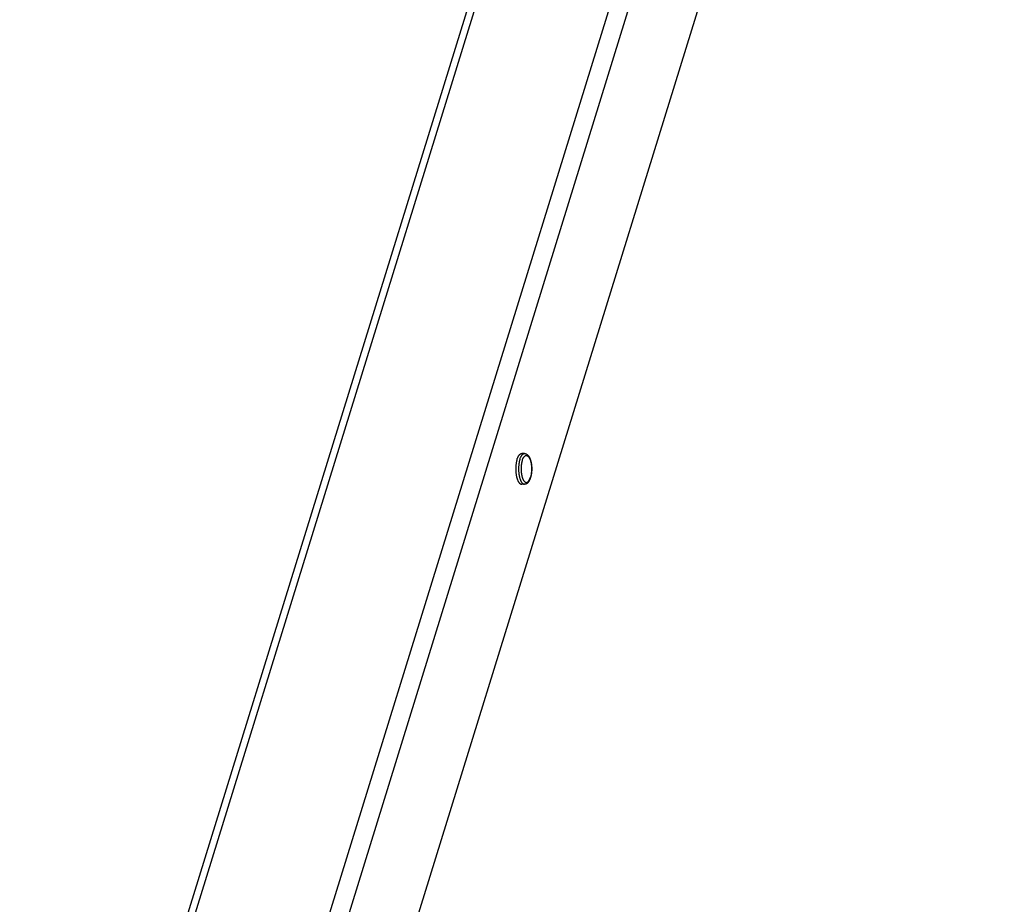
# Model space of a CAD drawing. Units: millimetres. Extents: x 51 to 429, y 58 to 383.
# Drawn here: x 363 to 388, y 293 to 316 of the extents above; entities that cross this region are included whole.
import ezdxf

# ---------------------------------------------------------------- set-up
doc = ezdxf.new("R2010")
doc.units = ezdxf.units.MM
doc.header["$LTSCALE"] = 32.67
doc.layers.add('ALL_ASSEM_MEMBER', color=7, linetype='CONTINUOUS')

msp = doc.modelspace()

# ---------------------------------------------------------------- linework, layer by layer
at = {"layer": 'ALL_ASSEM_MEMBER', "color": 9, "linetype": 'Continuous'}
for p, q in [((363.151, 267.361), (392.267, 361.58)), ((363.53, 266.934), (392.771, 361.56)), ((363.035, 278.281), (385.402, 350.66)), ((375.827, 304.139), (375.825, 304.124))]:
    msp.add_line(p, q, dxfattribs=at)
at = {"layer": 'ALL_ASSEM_MEMBER', "color": 3, "linetype": 'Continuous'}
for p, q in [((364.64, 264.671), (393.882, 359.297)), ((362.843, 278.281), (385.174, 350.546))]:
    msp.add_line(p, q, dxfattribs=at)
at = {"layer": 'ALL_ASSEM_MEMBER', "color": 7, "linetype": 'Continuous'}
for p, q in [((375.973, 304.401), (375.899, 304.401)), ((375.973, 303.601), (375.899, 303.601))]:
    msp.add_line(p, q, dxfattribs=at)
for points in [[(375.777, 304.25), (375.773, 304.237), (375.77, 304.224), (375.766, 304.211), (375.763, 304.197), (375.76, 304.183), (375.758, 304.169), (375.755, 304.154), (375.753, 304.139), (375.751, 304.124), (375.749, 304.109), (375.748, 304.093), (375.746, 304.078), (375.745, 304.062), (375.744, 304.046), (375.744, 304.031), (375.743, 304.015), (375.743, 303.999), (375.743, 303.983), (375.744, 303.967), (375.745, 303.951), (375.745, 303.936), (375.747, 303.92), (375.748, 303.904), (375.75, 303.889), (375.751, 303.874), (375.753, 303.859), (375.756, 303.844), (375.758, 303.83), (375.761, 303.815), (375.764, 303.801), (375.767, 303.788), (375.771, 303.775), (375.774, 303.762), (375.778, 303.749), (375.782, 303.737), (375.786, 303.725), (375.791, 303.714), (375.795, 303.703), (375.8, 303.693), (375.805, 303.683), (375.81, 303.673), (375.815, 303.665), (375.82, 303.656), (375.826, 303.648), (375.831, 303.641), (375.837, 303.634), (375.842, 303.628), (375.848, 303.623), (375.854, 303.618), (375.86, 303.614), (375.866, 303.61), (375.872, 303.607), (375.878, 303.605), (375.884, 303.603), (375.891, 303.602), (375.897, 303.601), (375.899, 303.601)], [(375.777, 304.25), (375.781, 304.262), (375.785, 304.274), (375.789, 304.285), (375.794, 304.296), (375.799, 304.307), (375.803, 304.317), (375.808, 304.326), (375.813, 304.335), (375.819, 304.344), (375.824, 304.352), (375.83, 304.359), (375.835, 304.366), (375.841, 304.372), (375.847, 304.378), (375.853, 304.383), (375.858, 304.387), (375.864, 304.391), (375.871, 304.394), (375.877, 304.397), (375.883, 304.399), (375.889, 304.4), (375.895, 304.401), (375.899, 304.401)], [(375.973, 304.401), (375.981, 304.401), (375.988, 304.4), (375.996, 304.398), (376.004, 304.396), (376.012, 304.393), (376.019, 304.39), (376.027, 304.386), (376.035, 304.381), (376.043, 304.375), (376.051, 304.369), (376.059, 304.362), (376.066, 304.353), (376.074, 304.344), (376.081, 304.334), (376.088, 304.324), (376.094, 304.313), (376.1, 304.301), (376.106, 304.289), (376.112, 304.277), (376.117, 304.264), (376.122, 304.25), (376.126, 304.237), (376.131, 304.223), (376.134, 304.208), (376.138, 304.194), (376.141, 304.179), (376.144, 304.164), (376.147, 304.148), (376.15, 304.133), (376.152, 304.117), (376.154, 304.101), (376.155, 304.085), (376.157, 304.068), (376.158, 304.052), (376.158, 304.036), (376.159, 304.019), (376.159, 304.003), (376.159, 303.986), (376.159, 303.97), (376.158, 303.953), (376.157, 303.937), (376.156, 303.921), (376.154, 303.905), (376.152, 303.889), (376.15, 303.873), (376.148, 303.857), (376.145, 303.842), (376.142, 303.827), (376.139, 303.812), (376.135, 303.797), (376.131, 303.783), (376.127, 303.769)], [(376.127, 303.769), (376.123, 303.755), (376.118, 303.742), (376.113, 303.73), (376.108, 303.717), (376.103, 303.705), (376.097, 303.694), (376.091, 303.683), (376.084, 303.672), (376.077, 303.663), (376.07, 303.653), (376.063, 303.645), (376.055, 303.637), (376.048, 303.631), (376.04, 303.625), (376.033, 303.619), (376.025, 303.615), (376.018, 303.611), (376.01, 303.608), (376.003, 303.605), (375.995, 303.603), (375.988, 303.602), (375.98, 303.601), (375.973, 303.601)]]:
    msp.add_lwpolyline(points, dxfattribs=at)
at = {"layer": 'ALL_ASSEM_MEMBER', "color": 9, "linetype": 'Continuous'}
for points in [[(375.851, 304.25), (375.847, 304.237), (375.843, 304.224), (375.84, 304.211), (375.837, 304.197), (375.834, 304.183), (375.831, 304.169), (375.829, 304.154), (375.827, 304.139)], [(375.851, 304.25), (375.855, 304.262), (375.859, 304.274), (375.863, 304.285), (375.868, 304.296), (375.872, 304.307), (375.877, 304.317), (375.882, 304.326), (375.887, 304.335), (375.892, 304.344), (375.898, 304.352), (375.903, 304.359), (375.909, 304.366), (375.915, 304.372), (375.92, 304.378), (375.926, 304.383), (375.932, 304.387), (375.938, 304.391), (375.944, 304.394), (375.95, 304.397), (375.956, 304.399), (375.963, 304.4), (375.969, 304.401), (375.973, 304.401)], [(375.912, 304.219), (375.909, 304.207), (375.905, 304.195)], [(375.912, 304.219), (375.916, 304.23), (375.919, 304.24), (375.923, 304.251), (375.927, 304.261), (375.932, 304.27), (375.936, 304.279), (375.941, 304.288), (375.945, 304.296), (375.95, 304.303), (375.955, 304.31), (375.96, 304.317), (375.965, 304.323), (375.97, 304.328), (375.976, 304.333), (375.981, 304.337), (375.987, 304.341), (375.992, 304.344), (375.998, 304.347), (376.003, 304.349), (376.009, 304.35), (376.014, 304.351), (376.02, 304.351), (376.026, 304.351), (376.031, 304.349), (376.037, 304.348), (376.043, 304.346), (376.048, 304.343), (376.054, 304.339), (376.059, 304.335), (376.064, 304.331), (376.07, 304.326), (376.075, 304.32), (376.08, 304.314), (376.085, 304.307), (376.09, 304.3), (376.094, 304.292), (376.099, 304.284), (376.104, 304.275), (376.108, 304.266), (376.112, 304.256), (376.116, 304.246), (376.12, 304.236), (376.124, 304.225), (376.127, 304.213), (376.13, 304.202), (376.134, 304.19), (376.137, 304.177), (376.139, 304.165), (376.142, 304.152), (376.144, 304.139), (376.146, 304.125), (376.148, 304.111), (376.15, 304.098), (376.151, 304.084), (376.152, 304.07), (376.153, 304.055), (376.154, 304.041), (376.155, 304.027), (376.155, 304.012), (376.155, 303.998), (376.155, 303.983), (376.155, 303.969), (376.154, 303.954), (376.153, 303.94), (376.152, 303.926), (376.151, 303.912), (376.149, 303.898), (376.147, 303.884), (376.145, 303.871), (376.143, 303.857), (376.141, 303.844), (376.138, 303.831), (376.135, 303.819), (376.132, 303.807), (376.129, 303.795), (376.126, 303.783)], [(375.825, 304.124), (375.823, 304.109), (375.821, 304.093), (375.82, 304.078), (375.819, 304.062), (375.818, 304.046), (375.817, 304.031), (375.817, 304.015), (375.817, 303.999), (375.817, 303.983), (375.818, 303.967), (375.818, 303.951), (375.819, 303.936), (375.82, 303.92), (375.822, 303.904), (375.823, 303.889), (375.825, 303.874), (375.827, 303.859), (375.829, 303.844), (375.832, 303.83), (375.835, 303.815), (375.838, 303.801), (375.841, 303.788), (375.844, 303.775), (375.848, 303.762), (375.852, 303.749), (375.856, 303.737), (375.86, 303.725), (375.864, 303.714), (375.869, 303.703), (375.874, 303.693), (375.878, 303.683), (375.883, 303.673), (375.889, 303.665), (375.894, 303.656), (375.899, 303.648), (375.905, 303.641), (375.91, 303.634), (375.916, 303.628), (375.922, 303.623), (375.928, 303.618), (375.934, 303.614), (375.94, 303.61), (375.946, 303.607), (375.952, 303.605), (375.958, 303.603), (375.964, 303.602), (375.97, 303.601), (375.973, 303.601)], [(375.905, 304.195), (375.902, 304.183), (375.9, 304.17), (375.897, 304.158), (375.895, 304.145), (375.892, 304.131), (375.89, 304.118), (375.889, 304.104), (375.887, 304.09), (375.886, 304.076), (375.885, 304.062), (375.884, 304.048), (375.883, 304.033), (375.883, 304.019), (375.883, 304.004), (375.883, 303.99), (375.883, 303.975), (375.883, 303.961), (375.884, 303.947), (375.885, 303.932), (375.886, 303.918), (375.888, 303.904), (375.89, 303.89), (375.891, 303.877), (375.893, 303.863), (375.896, 303.85), (375.898, 303.837), (375.901, 303.825), (375.904, 303.812), (375.907, 303.8)], [(375.907, 303.8), (375.91, 303.789), (375.914, 303.777)], [(375.914, 303.777), (375.918, 303.766), (375.922, 303.756), (375.926, 303.746), (375.93, 303.736), (375.934, 303.727), (375.939, 303.718), (375.943, 303.71), (375.948, 303.702), (375.953, 303.695), (375.958, 303.688), (375.963, 303.682), (375.968, 303.676), (375.973, 303.671), (375.979, 303.666), (375.984, 303.663), (375.99, 303.659), (375.995, 303.656), (376.001, 303.654), (376.006, 303.652), (376.012, 303.651), (376.018, 303.651), (376.023, 303.651), (376.029, 303.652), (376.034, 303.653), (376.04, 303.655), (376.046, 303.658), (376.051, 303.661), (376.056, 303.665), (376.062, 303.669), (376.067, 303.674), (376.072, 303.679), (376.078, 303.685), (376.083, 303.692), (376.087, 303.699), (376.092, 303.706), (376.097, 303.714), (376.102, 303.723), (376.106, 303.732), (376.11, 303.741), (376.114, 303.751), (376.118, 303.762), (376.122, 303.772), (376.126, 303.783)]]:
    msp.add_lwpolyline(points, dxfattribs=at)

doc.saveas('drawing.dxf')
